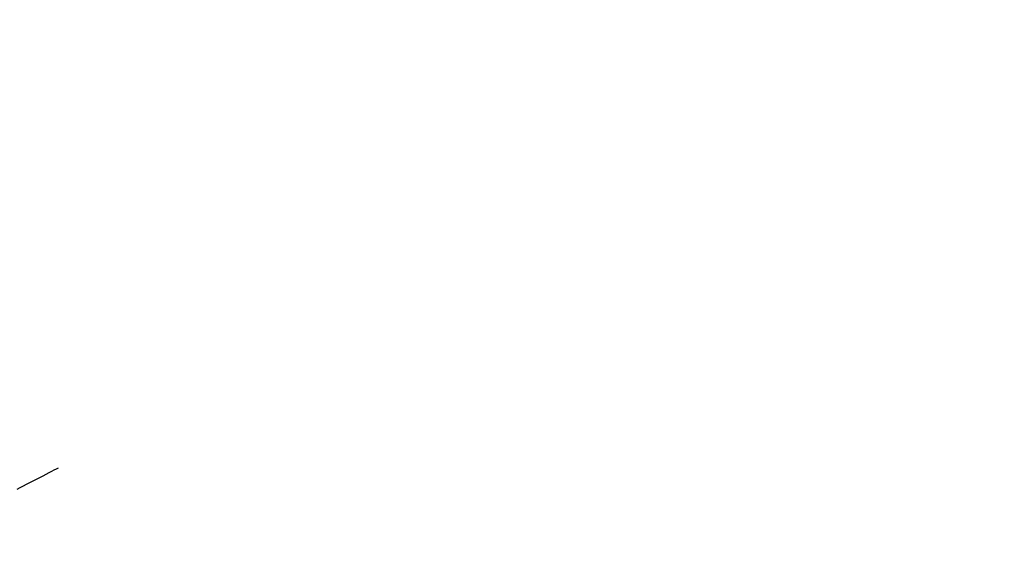
# Model space of a CAD drawing. Units: millimetres. Extents: x 4077 to 5525, y 779 to 2501.
# Drawn here: x 4806 to 4807, y 1247 to 1248 of the extents above; entities that cross this region are included whole.
import ezdxf

# ---------------------------------------------------------------- set-up
doc = ezdxf.new("R2010")
doc.units = ezdxf.units.MM
doc.layers.add('標註線', color=7, linetype='Continuous', lineweight=9)
doc.layers.add('繪圖線', color=7, linetype='Continuous')
doc.styles.get("Standard").update_dxf_attribs({"font": 'msjh.ttf', "height": 15})
doc.dimstyles.get("Standard").update_dxf_attribs({"dimtxt": 15, "dimasz": 5, "dimexe": 0, "dimexo": 5, "dimgap": 5, "dimtad": 0, "dimtih": 1, "dimtoh": 1, "dimdec": 1, "dimdsep": 46, "dimtxsty": 'Standard', "dimblk": 'OPEN30', "dimcen": 0.09, "dimclrt": 256, "dimadec": 0, "dimazin": 2, "dimtfac": 1, "dimtdec": 1, "dimtofl": 0, "dimtmove": 1, "dimatfit": 3, "dimldrblk": 'OPEN30', "dimfxl": 0, "dimtolj": 1, "dimtzin": 0, "dimlwe": 9, "dimarcsym": 0})

# ---------------------------------------------------------------- blocks, each defined once
blk = doc.blocks.new('_Open30')
at = {"color": 0, "linetype": 'ByBlock', "lineweight": -2}
for p, q in [((-1, 0.26795), (0, 0)), ((0, 0), (-1, -0.26795)), ((0, 0), (-1, 0))]:
    blk.add_line(p, q, dxfattribs=at)
blk = doc.blocks.new('*D12')
at = {"layer": 'Defpoints', "color": 0}
for p in [(4698.4156, 1249.6294), (4842.448, 1249.6294), (4809.948, 1245.1793)]:
    blk.add_point(p, dxfattribs=at)
at = {"layer": '標註線', "color": 0, "lineweight": -2}
for p, q in [((4688.4156, 1275.9527), (4698.4156, 1275.9527)), ((4698.4156, 1275.9527), (4698.4156, 1269.6294)), ((4698.4156, 1259.6294), (4698.4156, 1269.6294)), ((4698.4156, 1235.1793), (4698.4156, 1225.1793))]:
    blk.add_line(p, q, dxfattribs=at)
at = {"layer": '標註線', "color": 0, "lineweight": 9}
for p, q in [((4837.448, 1249.6294), (4698.4156, 1249.6294)), ((4804.948, 1245.1793), (4698.4156, 1245.1793))]:
    blk.add_line(p, q, dxfattribs=at)
at = {"layer": '標註線', "color": 0, "lineweight": -2, "xscale": 10, "yscale": 10, "zscale": 10}
for p, rotation in [((4698.4156, 1249.6294), 270), ((4698.4156, 1245.1793), 90)]:
    blk.add_blockref('_Open30', p, dxfattribs=dict(at, rotation=rotation))
at = {"layer": '標註線', "insert": (4678.0992, 1275.9527), "char_height": 15, "attachment_point": 5}
blk.add_mtext('\\A1;4', dxfattribs=at)
blk = doc.blocks.new('*D24')
at = {"layer": 'Defpoints', "color": 0}
for p in [(4782.948, 1257.6294), (4809.948, 1247.0519), (4809.948, 1121.409)]:
    blk.add_point(p, dxfattribs=at)
at = {"layer": '標註線', "color": 0, "lineweight": 9}
for p, q in [((4782.948, 1252.6294), (4782.948, 1121.409)), ((4809.948, 1242.0519), (4809.948, 1121.409))]:
    blk.add_line(p, q, dxfattribs=at)
at = {"layer": '標註線', "color": 0, "lineweight": -2}
for p, q in [((4770.1064, 1121.409), (4782.948, 1121.409)), ((4790.948, 1121.409), (4801.948, 1121.409))]:
    blk.add_line(p, q, dxfattribs=at)
at = {"layer": '標註線', "color": 0, "lineweight": -2, "xscale": 8, "yscale": 8, "zscale": 8, "rotation": 180}
blk.add_blockref('_Open30', (4782.948, 1121.409), dxfattribs=at)
at = {"layer": '標註線', "color": 0, "lineweight": -2, "xscale": 8, "yscale": 8, "zscale": 8}
blk.add_blockref('_Open30', (4809.948, 1121.409), dxfattribs=at)
at = {"layer": '標註線', "insert": (4754.6045, 1121.409), "char_height": 15, "attachment_point": 5}
blk.add_mtext('\\A1;27', dxfattribs=at)

msp = doc.modelspace()

# ---------------------------------------------------------------- linework, layer by layer
at = {"layer": '繪圖線'}
for p, q in [((4805.8112, 1247.1736), (4805.815, 1247.1755)), ((4805.815, 1247.1755), (4805.8185, 1247.1773)), ((4805.8185, 1247.1773), (4805.8217, 1247.179)), ((4805.8217, 1247.179), (4805.8246, 1247.1805)), ((4805.8246, 1247.1805), (4805.8272, 1247.1818)), ((4805.7864, 1247.1608), (4805.7906, 1247.163)), ((4805.7906, 1247.163), (4805.7949, 1247.1651)), ((4805.7949, 1247.1651), (4805.7991, 1247.1673)), ((4805.7991, 1247.1673), (4805.8033, 1247.1694)), ((4805.8033, 1247.1694), (4805.8073, 1247.1715)), ((4805.8073, 1247.1715), (4805.8112, 1247.1736)), ((4805.7742, 1247.1546), (4805.7782, 1247.1566)), ((4805.7782, 1247.1566), (4805.7823, 1247.1587)), ((4805.7823, 1247.1587), (4805.7864, 1247.1608))]:
    msp.add_line(p, q, dxfattribs=at)

# ---------------------------------------------------------------- dimensions: what is measured, and where the dimension line sits
at = {"layer": '標註線'}
dim = msp.add_linear_dim(base=(4698.4156, 1249.6294), p1=(4809.948, 1245.1793), p2=(4842.448, 1249.6294), angle=90, text='4', dimstyle='Standard', override={"dimtxt": 20, "dimasz": 10, "dimfxl": 0.8}, dxfattribs=at)
dim.commit()
dim.dimension.update_dxf_attribs({"geometry": '*D12', "text_midpoint": (4692.5657, 1275.9527), "dimtype": 160})
dim = msp.add_linear_dim(base=(4809.948, 1121.409), p1=(4782.948, 1257.6294), p2=(4809.948, 1247.0519), dimstyle='Standard', override={"dimasz": 8, "dimfxl": 0.8}, dxfattribs=at)
dim.commit()
dim.dimension.update_dxf_attribs({"geometry": '*D24', "text_midpoint": (4754.6045, 1125.7812), "dimtype": 160})

doc.saveas('drawing.dxf')
